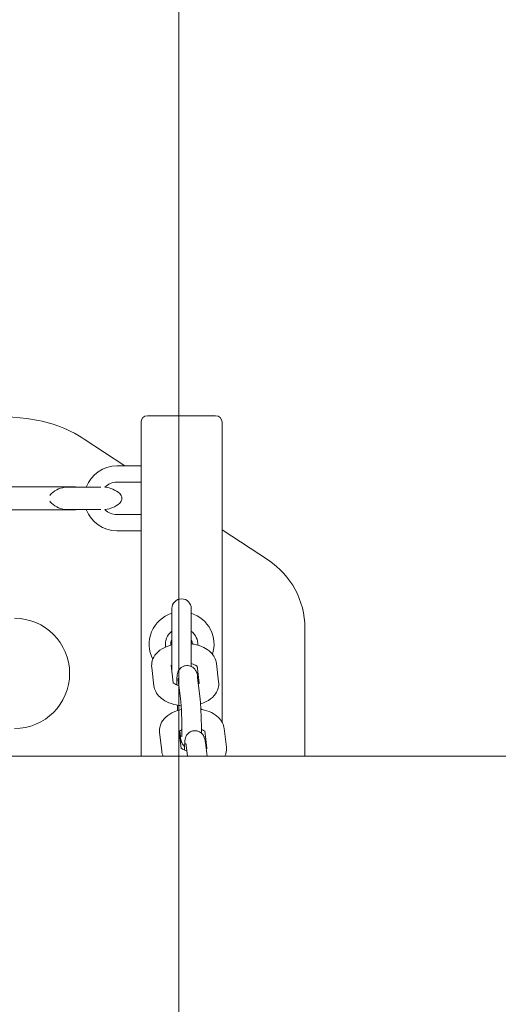
# Model space of a CAD drawing. Units: millimetres. Extents: x -3275 to -3104, y -3480 to -3450.
# Drawn here: x -3134 to -3134, y -3467 to -3466 of the extents above; entities that cross this region are included whole.
import ezdxf

# ---------------------------------------------------------------- set-up
doc = ezdxf.new("R2010")
doc.units = ezdxf.units.MM
doc.layers.add('_TR-kreskowanie', color=7, linetype='Continuous', lineweight=13, true_color=0xadadad)
doc.layers.add('_TR-zabawki', color=134, linetype='Continuous', lineweight=13)

# ---------------------------------------------------------------- blocks, each defined once
blk = doc.blocks.new('mercury1')
for p, q in [((370.555, -247.855), (370.555, -52.145)), ((366.594, -187.6), (370.555, -187.6)), ((363.572, -190.15), (364.511, -188.723)), ((370.27, -190.018), (369.7, -190.086)), ((360.052, -190.35), (360.052, -192.45)), ((360.514, -190.15), (360.252, -190.15)), ((363.022, -190.15), (360.514, -190.15)), ((363.196, -190.15), (363.022, -190.15)), ((369.505, -190.15), (363.196, -190.15)), ((368.261, -190.258), (367.691, -190.326)), ((370.306, -190.618), (369.771, -190.682)), ((370.142, -190.665), (370.555, -190.616)), ((368.297, -190.858), (367.762, -190.922)), ((368.133, -190.905), (368.703, -190.836)), ((367.784, -191.1), (366, -191.1)), ((370.213, -191.261), (370.555, -191.22)), ((368.204, -191.5), (368.774, -191.432)), ((370.3, -191.417), (369.75, -191.483)), ((369.766, -191.454), (369.949, -191.432)), ((366, -191.7), (367.933, -191.7)), ((368.291, -191.657), (367.741, -191.723)), ((370.391, -192.011), (369.821, -192.079)), ((368.382, -192.251), (367.812, -192.319)), ((360.252, -192.65), (360.514, -192.65)), ((360.514, -192.65), (363.022, -192.65)), ((361.6, -193.4), (361.6, -192.65)), ((362.1, -193.4), (362.1, -192.65)), ((363.022, -192.65), (363.196, -192.65)), ((363.1, -192.65), (363.1, -193.4)), ((363.196, -192.65), (370.555, -192.65)), ((363.6, -192.65), (363.6, -193.4)), ((360.776, -194.4), (361.6, -193.148)), ((362.252, -193.89), (362.252, -194.506)), ((362.948, -194.506), (362.948, -193.89)), ((362.252, -194.506), (362.252, -194.931)), ((362.948, -194.931), (362.948, -194.506)), ((362.25, -197.071), (362.25, -194.683)), ((362.95, -197.071), (362.95, -194.683))]:
    blk.add_line(p, q)
for centre, radius, start, end in [((360.252, -190.35), 0.2, 90, 180), ((367.1, -191.4), 1, 72.0145, 162.5424), ((367.1, -191.4), 0.5, 86.5804, 143.1301), ((367.1, -191.4), 1, 27.917, 30.166), ((366, -191.4), 0.3, 90, 270), ((367.1, -191.4), 0.332, 91.4676, 115.4897), ((367.1, -191.4), 1, 197.4576, 297.5837), ((367.1, -191.4), 0.5, 216.8699, 279.7908), ((367.1, -191.4), 0.332, 244.5103, 274.5263), ((360.252, -192.45), 0.2, 180, 270), ((362.6, -193.4), 1, 180, 249.6136), ((362.6, -193.4), 0.5, 180, 226.3223), ((363.058, -193.839), 0.808, 138.8879, 174.4278), ((362.6, -193.439), 0.2, 41.1121, 138.8879), ((362.142, -193.839), 0.808, 5.5722, 41.1121), ((362.6, -193.4), 0.5, 313.6777, 0), ((362.6, -193.4), 1, 290.3864, 0), ((362.302, -194.931), 0.05, 180, 183.7805), ((363.058, -194.881), 0.808, 183.7805, 221.1121), ((362.142, -194.881), 0.808, 318.8879, 356.2195), ((362.898, -194.931), 0.05, 356.2195, 0), ((368, -196.55), 1.7, 0, 180), ((362.6, -195.281), 0.2, 221.1121, 243.8278), ((362.6, -195.281), 0.2, 296.1722, 318.8879), ((488.672, -210), 129.272, 173.85693, 186.14307)]:
    blk.add_arc(centre, radius, start, end)
blk.add_ellipse((366.601, -190.106), major_axis=(-1.19, 2.208), ratio=0.996859, start_param=5.790052, end_param=6.776318)
for points, knots in [([(369.7, -190.086), (369.636, -190.094), (369.575, -190.114), (369.457, -190.174), (369.403, -190.217), (369.296, -190.329), (369.248, -190.401), (369.164, -190.57), (369.132, -190.67), (369.108, -190.785), (369.106, -190.795), (369.104, -190.806)], [0, 0, 0, 0, 0.207915, 0.207915, 0.450371, 0.450371, 0.768134, 0.768134, 1.144191, 1.144191, 1.181836, 1.181836, 1.181836, 1.181836]), ([(370.555, -190.066), (370.527, -190.053), (370.498, -190.042), (370.404, -190.016), (370.336, -190.01), (370.27, -190.018)], [5.9649481, 5.9649481, 5.9649481, 5.9649481, 6.069258, 6.069258, 6.2831853, 6.2831853, 6.2831853, 6.2831853]), ([(367.691, -190.326), (367.627, -190.333), (367.566, -190.353), (367.448, -190.414), (367.394, -190.457), (367.287, -190.568), (367.239, -190.641), (367.155, -190.81), (367.123, -190.91), (367.096, -191.042), (367.091, -191.071), (367.086, -191.1)], [6.283185, 6.283185, 6.283185, 6.283185, 6.491101, 6.491101, 6.733557, 6.733557, 7.05132, 7.05132, 7.427377, 7.427377, 7.529947, 7.529947, 7.529947, 7.529947]), ([(368.938, -190.816), (368.919, -190.755), (368.896, -190.696), (368.821, -190.549), (368.762, -190.465), (368.62, -190.342), (368.545, -190.297), (368.395, -190.255), (368.327, -190.25), (368.261, -190.258)], [5.169518, 5.169518, 5.169518, 5.169518, 5.399254, 5.399254, 5.774538, 5.774538, 6.069258, 6.069258, 6.283185, 6.283185, 6.283185, 6.283185]), ([(369.791, -190.68), (369.789, -190.682), (369.787, -190.684), (369.777, -190.696), (369.767, -190.709), (369.747, -190.744), (369.737, -190.765), (369.728, -190.789)], [0.4307744, 0.4307744, 0.4307744, 0.4307744, 0.5025951, 0.5025951, 0.707438, 0.707438, 0.8983155, 0.8983155, 0.8983155, 0.8983155]), ([(370.142, -190.665), (370.082, -190.672), (370.058, -190.667), (369.963, -190.702), (369.953, -190.706), (369.926, -190.719), (369.905, -190.729), (369.854, -190.772), (369.826, -190.797), (369.786, -190.874), (369.772, -190.911), (369.764, -190.984), (369.765, -191.019), (369.779, -191.082), (369.79, -191.111), (369.819, -191.162), (369.836, -191.183), (369.874, -191.221), (369.893, -191.235), (369.93, -191.258), (369.946, -191.265), (369.976, -191.277), (369.988, -191.281), (370.016, -191.288), (370.029, -191.291), (370.085, -191.3), (370.121, -191.302), (370.223, -191.307), (370.288, -191.308), (370.363, -191.308)], [3.141593, 3.141593, 3.141593, 3.141593, 3.553875, 3.553875, 3.592881, 3.592881, 3.647625, 3.647625, 3.686421, 3.686421, 3.70954, 3.70954, 3.727475, 3.727475, 3.745543, 3.745543, 3.767439, 3.767439, 3.797813, 3.797813, 3.839713, 3.839713, 3.893275, 3.893275, 3.982046, 3.982046, 4.301132, 4.301132, 4.675645, 4.675645, 4.675645, 4.675645]), ([(370.325, -190.643), (370.323, -190.64), (370.321, -190.637), (370.31, -190.621), (370.302, -190.613), (370.295, -190.607), (370.294, -190.606), (370.294, -190.606)], [5.5133148, 5.5133148, 5.5133148, 5.5133148, 5.5545998, 5.5545998, 5.763643, 5.763643, 5.8682742, 5.8682742, 5.8682742, 5.8682742]), ([(367.782, -190.919), (367.78, -190.921), (367.778, -190.924), (367.768, -190.935), (367.758, -190.949), (367.737, -190.986), (367.726, -191.011), (367.709, -191.058), (367.703, -191.078), (367.697, -191.1)], [6.7139597, 6.7139597, 6.7139597, 6.7139597, 6.7857804, 6.7857804, 6.9906233, 6.9906233, 7.2082316, 7.2082316, 7.3523727, 7.3523727, 7.3523727, 7.3523727]), ([(368.133, -190.905), (368.073, -190.912), (368.049, -190.907), (367.954, -190.942), (367.944, -190.946), (367.917, -190.959), (367.896, -190.969), (367.845, -191.011), (367.817, -191.037), (367.777, -191.113), (367.763, -191.15), (367.755, -191.224), (367.756, -191.259), (367.77, -191.322), (367.781, -191.35), (367.81, -191.402), (367.827, -191.423), (367.865, -191.461), (367.884, -191.474), (367.921, -191.498), (367.937, -191.505), (367.967, -191.517), (367.979, -191.52), (368.007, -191.528), (368.02, -191.53), (368.076, -191.539), (368.112, -191.541), (368.214, -191.546), (368.279, -191.548), (368.354, -191.548)], [3.141593, 3.141593, 3.141593, 3.141593, 3.553875, 3.553875, 3.592881, 3.592881, 3.647625, 3.647625, 3.686421, 3.686421, 3.70954, 3.70954, 3.727475, 3.727475, 3.745543, 3.745543, 3.767439, 3.767439, 3.797813, 3.797813, 3.839713, 3.839713, 3.893275, 3.893275, 3.982046, 3.982046, 4.301132, 4.301132, 4.675645, 4.675645, 4.675645, 4.675645]), ([(368.316, -190.883), (368.314, -190.88), (368.312, -190.877), (368.301, -190.861), (368.293, -190.852), (368.286, -190.847), (368.285, -190.846), (368.285, -190.846)], [5.5133148, 5.5133148, 5.5133148, 5.5133148, 5.5545998, 5.5545998, 5.763643, 5.763643, 5.8682742, 5.8682742, 5.8682742, 5.8682742]), ([(369.838, -190.79), (369.799, -190.789), (369.755, -190.789), (369.64, -190.789), (369.564, -190.79), (369.41, -190.793), (369.331, -190.796), (369.175, -190.802), (369.098, -190.806), (368.953, -190.814), (368.885, -190.819), (368.78, -190.828), (368.739, -190.832), (368.703, -190.836)], [1.337182, 1.337182, 1.337182, 1.337182, 1.567877, 1.567877, 1.904552, 1.904552, 2.233151, 2.233151, 2.560722, 2.560722, 2.892008, 2.892008, 3.141593, 3.141593, 3.141593, 3.141593]), ([(369.949, -191.432), (370.009, -191.425), (370.033, -191.43), (370.128, -191.395), (370.138, -191.391), (370.165, -191.378), (370.186, -191.368), (370.227, -191.334), (370.239, -191.322), (370.253, -191.307)], [0, 0, 0, 0, 0.4122828, 0.4122828, 0.4512887, 0.4512887, 0.5060323, 0.5060323, 0.5263297, 0.5263297, 0.5263297, 0.5263297]), ([(370.213, -191.261), (370.199, -191.262), (370.187, -191.264), (370.171, -191.266), (370.165, -191.267), (370.159, -191.268), (370.158, -191.269), (370.158, -191.269)], [3.1415927, 3.1415927, 3.1415927, 3.1415927, 3.2692319, 3.2692319, 3.3736347, 3.3736347, 3.433245, 3.433245, 3.433245, 3.433245]), ([(370.294, -191.423), (370.294, -191.423), (370.299, -191.419), (370.315, -191.401), (370.324, -191.388), (370.345, -191.35), (370.356, -191.326), (370.373, -191.28), (370.379, -191.261), (370.384, -191.24)], [3.4268416, 3.4268416, 3.4268416, 3.4268416, 3.6441877, 3.6441877, 3.8490306, 3.8490306, 4.066639, 4.066639, 4.2032287, 4.2032287, 4.2032287, 4.2032287]), ([(368.204, -191.5), (368.19, -191.502), (368.179, -191.504), (368.162, -191.506), (368.156, -191.507), (368.151, -191.508), (368.149, -191.508), (368.149, -191.508)], [3.1415927, 3.1415927, 3.1415927, 3.1415927, 3.2692319, 3.2692319, 3.3736347, 3.3736347, 3.433245, 3.433245, 3.433245, 3.433245]), ([(368.285, -191.663), (368.285, -191.663), (368.29, -191.659), (368.306, -191.641), (368.315, -191.627), (368.336, -191.59), (368.347, -191.566), (368.364, -191.52), (368.37, -191.5), (368.375, -191.48)], [3.4268416, 3.4268416, 3.4268416, 3.4268416, 3.6441877, 3.6441877, 3.8490306, 3.8490306, 4.066639, 4.066639, 4.2032287, 4.2032287, 4.2032287, 4.2032287]), ([(368.382, -192.251), (368.446, -192.243), (368.507, -192.223), (368.625, -192.163), (368.679, -192.119), (368.786, -192.008), (368.834, -191.936), (368.918, -191.766), (368.95, -191.667), (368.982, -191.514), (368.989, -191.464), (368.994, -191.413)], [3.141593, 3.141593, 3.141593, 3.141593, 3.349508, 3.349508, 3.591964, 3.591964, 3.909727, 3.909727, 4.285784, 4.285784, 4.462796, 4.462796, 4.462796, 4.462796]), ([(369.953, -191.397), (369.953, -191.397), (369.953, -191.397), (369.952, -191.397), (369.948, -191.396), (369.931, -191.394), (369.914, -191.393), (369.864, -191.391), (369.827, -191.39), (369.735, -191.389), (369.679, -191.389), (369.554, -191.39), (369.486, -191.392), (369.345, -191.396), (369.273, -191.398), (369.134, -191.405), (369.067, -191.408), (368.945, -191.416), (368.891, -191.421), (368.818, -191.427), (368.794, -191.43), (368.774, -191.432)], [0.860897, 0.860897, 0.860897, 0.860897, 0.86728, 0.86728, 0.980229, 0.980229, 1.165766, 1.165766, 1.424449, 1.424449, 1.720273, 1.720273, 2.028836, 2.028836, 2.341144, 2.341144, 2.652995, 2.652995, 2.959481, 2.959481, 3.141593, 3.141593, 3.141593, 3.141593]), ([(368.978, -191.531), (369.004, -191.53), (369.031, -191.528), (369.086, -191.525), (369.116, -191.523), (369.144, -191.521)], [5.5859431, 5.5859431, 5.5859431, 5.5859431, 5.7023148, 5.7023148, 5.8396947, 5.8396947, 5.8396947, 5.8396947]), ([(369.114, -191.406), (369.136, -191.508), (369.169, -191.606), (369.261, -191.788), (369.32, -191.871), (369.462, -191.995), (369.537, -192.04), (369.687, -192.081), (369.755, -192.087), (369.821, -192.079)], [1.886098, 1.886098, 1.886098, 1.886098, 2.257661, 2.257661, 2.632946, 2.632946, 2.927665, 2.927665, 3.141593, 3.141593, 3.141593, 3.141593]), ([(369.733, -191.389), (369.735, -191.393), (369.737, -191.397), (369.75, -191.427), (369.762, -191.448), (369.777, -191.469), (369.781, -191.475), (369.785, -191.479)], [2.1491286, 2.1491286, 2.1491286, 2.1491286, 2.1844722, 2.1844722, 2.4130072, 2.4130072, 2.5167939, 2.5167939, 2.5167939, 2.5167939]), ([(367.118, -191.7), (367.139, -191.783), (367.168, -191.862), (367.252, -192.027), (367.311, -192.111), (367.453, -192.235), (367.529, -192.28), (367.678, -192.321), (367.746, -192.327), (367.812, -192.319)], [8.23547, 8.23547, 8.23547, 8.23547, 8.540847, 8.540847, 8.916131, 8.916131, 9.210851, 9.210851, 9.424778, 9.424778, 9.424778, 9.424778]), ([(367.762, -191.7), (367.762, -191.701), (367.763, -191.702), (367.768, -191.709), (367.772, -191.714), (367.776, -191.719)], [8.6844524, 8.6844524, 8.6844524, 8.6844524, 8.6961925, 8.6961925, 8.7999793, 8.7999793, 8.7999793, 8.7999793]), ([(360.776, -194.4), (360.602, -194.664), (360.461, -194.948), (360.247, -195.543), (360.176, -195.852), (360.142, -196.166)], [0, 0, 0, 0, 0.948189, 0.948189, 1.896386, 1.896386, 1.896386, 1.896386])]:
    blk.add_open_spline(points, degree=3, knots=knots)
for points in [[(370.391, -192.011), (370.449, -192.004), (370.505, -191.987), (370.555, -191.963)], [(362.252, -194.665), (362.251, -194.671), (362.25, -194.677), (362.25, -194.683)], [(362.95, -194.683), (362.95, -194.677), (362.949, -194.671), (362.948, -194.665)]]:
    blk.add_open_spline(points, degree=3)

msp = doc.modelspace()

# ---------------------------------------------------------------- hatches: boundary and pattern name
at = {"layer": '_TR-kreskowanie'}
h = msp.add_hatch(dxfattribs=at)
h.set_pattern_fill('ANSI37', color=256, scale=0.157, angle=-45)
h.set_pattern_definition([(360, (291.61033, -6617.62983), (2e-16, 0.498475), []), (90, (291.61033, -6617.62983), (-0.498475, 2e-16), [])])
h.paths.add_polyline_path([(-3132.3014, -3453.87579), (-3132.3014, -3470.37579), (-3143.9014, -3470.37579), (-3143.9014, -3453.87579)])

# ---------------------------------------------------------------- block references
at = {"layer": '_TR-zabawki', "xscale": 0.01, "yscale": 0.01, "zscale": 0.01, "rotation": 270}
msp.add_blockref('mercury1', (-3132.49313, -3462.88684, 0.68694), dxfattribs=at)

doc.saveas('drawing.dxf')
